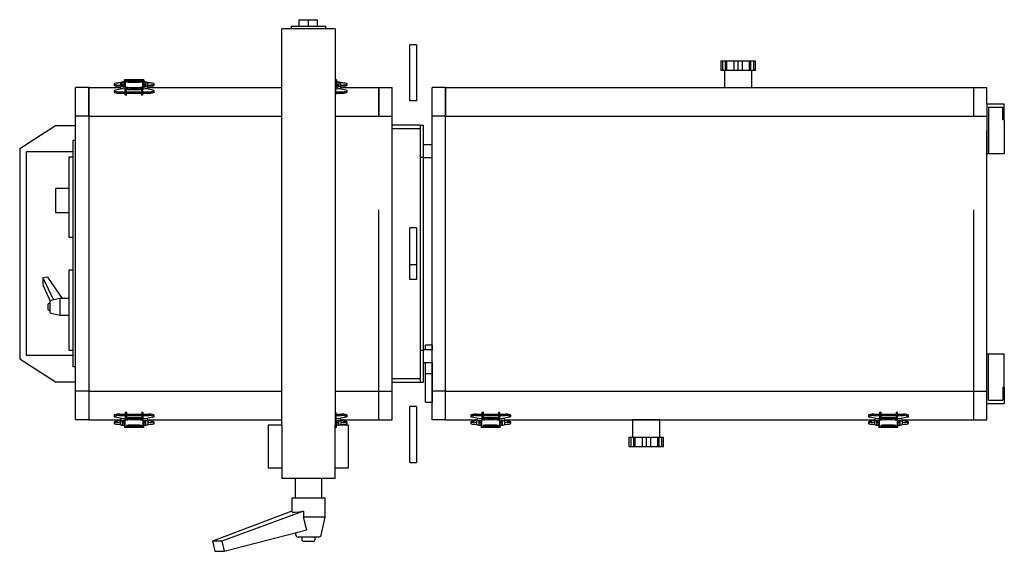
# Model space of a CAD drawing. Units: millimetres. Extents: x -5 to 2239, y -91 to 2816.
# Drawn here: x -2 to -2, y -1 to -1 of the extents above; entities that cross this region are included whole.
import ezdxf

# ---------------------------------------------------------------- set-up
doc = ezdxf.new("R2010")
doc.units = ezdxf.units.MM

# ---------------------------------------------------------------- blocks, each defined once
blk = doc.blocks.new('714-P')
for p, q in [((-6.2, 17.1), (-3.6, 17.1)), ((-6.2, 17.1), (-6.2, 16.905537)), ((-5.59282, 17.1), (-5.59282, 17.6)), ((-5.59282, 17.6), (-4.9, 17.6)), ((-4.9, 17.6), (-4.20718, 17.6)), ((-4.9, 17.100068), (-4.9, 17.6)), ((-4.20718, 17.1), (-4.20718, 17.6)), ((-3.6, 16.905537), (-3.6, 17.1)), ((-2.9, 16.9), (-6.9, 16.9)), ((-6.9, 12.9), (-6.9, 16.9)), ((-2.9, 16.9), (-2.9, 12.9)), ((2.719064, 14.3), (2.719064, 15.7)), ((3.219064, 15.7), (2.719064, 15.7)), ((3.219064, 15.7), (3.219064, 14.3)), ((2.719064, 11.5), (2.719064, 14.3)), ((3.219064, 14.3), (3.219064, 11.5)), ((26.104784, 14.5), (26.245174, 14.5)), ((26.104784, 14.5), (26.104784, 13.8)), ((26.245174, 13.8), (26.245174, 14.5)), ((26.245174, 14.5), (26.451364, 14.5)), ((26.451364, 13.8), (26.451364, 14.5)), ((26.451364, 14.5), (26.55609, 14.5)), ((26.55609, 13.8), (26.55609, 14.5)), ((26.55609, 14.5), (27.093867, 14.5)), ((27.093867, 13.8), (27.093867, 14.5)), ((27.093867, 14.5), (27.404784, 14.5)), ((27.404784, 13.8), (27.404784, 14.5)), ((27.404784, 14.5), (27.7157, 14.5)), ((27.7157, 13.8), (27.7157, 14.5)), ((27.7157, 14.5), (28.253477, 14.5)), ((28.253477, 13.8), (28.253477, 14.5)), ((28.253477, 14.5), (28.358203, 14.5)), ((28.358203, 13.8), (28.358203, 14.5)), ((28.358203, 14.5), (28.564394, 14.5)), ((28.564394, 13.8), (28.564394, 14.5)), ((28.564394, 14.5), (28.704784, 14.5)), ((28.704784, 13.8), (28.704784, 14.5)), ((26.104784, 13.8), (26.245174, 13.8)), ((26.245174, 13.8), (26.451364, 13.8)), ((26.375604, 13.8), (26.375604, 12.500448)), ((26.451364, 13.8), (26.55609, 13.8)), ((26.55609, 13.8), (27.093867, 13.8)), ((27.093867, 13.8), (27.404784, 13.8)), ((27.404784, 13.8), (27.7157, 13.8)), ((27.7157, 13.8), (28.253477, 13.8)), ((28.253477, 13.8), (28.358203, 13.8)), ((28.358203, 13.8), (28.564394, 13.8)), ((28.433963, 12.500448), (28.433963, 13.8)), ((28.564394, 13.8), (28.704784, 13.8)), ((-19.5, 12.766741), (-19.5, 12.668336)), ((-19.248513, 12.700276), (-19.033259, 12.684717)), ((-19.03331, 12.586316), (-19.248513, 12.601871)), ((-19.033259, 12.838484), (-19.096678, 12.838484)), ((-19.03307, 12.850886), (-19.03307, 12.61417)), ((-19.03307, 12.469434), (-19.03307, 12.61417)), ((-18.886168, 12.838484), (-18.886177, 12.838484)), ((-18.886177, 12.674086), (-18.71807, 12.661935)), ((-18.885988, 12.61417), (-18.885988, 12.850886)), ((-18.718024, 12.992026), (-18.718024, 13.080732)), ((-17.281976, 13.080732), (-18.718024, 13.080732)), ((-18.718024, 12.581629), (-18.718024, 12.992026)), ((-18.667215, 12.992026), (-18.718024, 12.992026)), ((-18.667311, 12.58128), (-18.701086, 12.58128)), ((-18.573493, 13.067776), (-18.667072, 13.067776)), ((-18.667072, 13.067776), (-18.667072, 12.543228)), ((-18.573493, 12.921732), (-18.573493, 13.067776)), ((-17.332928, 13.067776), (-17.426507, 13.067776)), ((-17.426507, 13.067776), (-17.426507, 12.921732)), ((-17.426507, 12.957769), (-17.426507, 13.055831)), ((-17.281976, 12.992026), (-17.33307, 12.992026)), ((-17.332928, 12.543228), (-17.332928, 13.067776)), ((-17.298914, 12.58128), (-17.332928, 12.58128)), ((-17.281976, 12.909862), (-17.282012, 12.909862)), ((-17.281993, 12.883638), (-17.281976, 12.883638)), ((-17.281976, 12.738902), (-17.281993, 12.738902)), ((-17.281976, 12.616193), (-17.281988, 12.616193)), ((-17.281976, 13.080732), (-17.281976, 12.992026)), ((-17.281976, 12.992026), (-17.281976, 12.581636)), ((-17.281976, 12.661931), (-17.114201, 12.674058)), ((-17.114012, 12.850886), (-17.114012, 12.61417)), ((-16.751487, 12.601871), (-16.96717, 12.586281)), ((-16.903322, 12.838484), (-16.967119, 12.838484)), ((-16.967119, 12.68469), (-16.751487, 12.700276)), ((-16.96693, 12.61417), (-16.96693, 12.850886)), ((-16.96693, 12.469434), (-16.96693, 12.61417)), ((-16.5, 12.668336), (-16.5, 12.766741)), ((-6.9, -12.9), (-6.9, 12.9)), ((-2.781976, 13.080732), (-2.905134, 13.080732)), ((-2.832928, 13.067776), (-2.904982, 13.067776)), ((-2.9, 12.9), (-2.9, -12.9)), ((-2.781976, 12.992026), (-2.83307, 12.992026)), ((-2.832928, 12.543228), (-2.832928, 13.067776)), ((-2.798914, 12.58128), (-2.832928, 12.58128)), ((-2.781976, 12.909862), (-2.782012, 12.909862)), ((-2.781993, 12.883638), (-2.781976, 12.883638)), ((-2.781976, 12.738902), (-2.781993, 12.738902)), ((-2.781976, 12.616193), (-2.781988, 12.616193)), ((-2.781976, 13.080732), (-2.781976, 12.992026)), ((-2.781976, 12.992026), (-2.781976, 12.581636)), ((-2.781976, 12.661931), (-2.614201, 12.674058)), ((-2.614012, 12.850886), (-2.614012, 12.61417)), ((-2.251487, 12.601871), (-2.46717, 12.586281)), ((-2.403322, 12.838484), (-2.467119, 12.838484)), ((-2.467119, 12.68469), (-2.251487, 12.700276)), ((-2.46693, 12.61417), (-2.46693, 12.850886)), ((-2.46693, 12.469434), (-2.46693, 12.61417)), ((-2, 12.668336), (-2, 12.766741)), ((3.218886, 13.2), (3.219064, 13.2)), ((-22.4, 10.333461), (-22.4, 12.5)), ((-21.4, 12.5), (-22.4, 12.5)), ((-21.4, 12.5), (-19.033418, 12.5)), ((-21.4, 12.5), (-21.4, 10.333461)), ((-21.4, 10.333461), (-21.4, 12.5)), ((-19.5, 12.248506), (-19.5, 12.150101)), ((-18.822481, 12.414305), (-19.401441, 12.295497)), ((-19.096678, 12.176763), (-18.667242, 12.176763)), ((-19.096678, 12.078358), (-18.667242, 12.078358)), ((-18.701086, 12.555117), (-18.667311, 12.555117)), ((-18.667327, 12.410381), (-18.701086, 12.410381)), ((-18.667072, 12.543228), (-18.667072, 12.444823)), ((-18.667072, 12.444823), (-18.667072, 12.434831)), ((-18.667072, 11.942805), (-18.667072, 12.434831)), ((-18.57367, 12.176763), (-17.426684, 12.176763)), ((-18.57367, 12.078358), (-17.426684, 12.078358)), ((-18.573493, 11.932422), (-18.573493, 12.424448)), ((-18.473493, 12.358457), (-18.473493, 12.4158)), ((-17.526507, 12.358457), (-17.526507, 12.415848)), ((-17.426507, 11.932422), (-17.426507, 12.424448)), ((-17.333148, 12.5), (-17.333395, 12.5)), ((-17.333038, 12.446219), (-17.333285, 12.44627)), ((-17.333097, 12.176763), (-16.903322, 12.176763)), ((-17.333097, 12.078358), (-16.903322, 12.078358)), ((-17.332928, 12.555117), (-17.298914, 12.555117)), ((-17.332928, 12.543228), (-17.332928, 12.444823)), ((-17.332928, 12.434831), (-17.332928, 12.444823)), ((-17.332928, 12.410381), (-17.332928, 12.444823)), ((-17.332928, 11.942805), (-17.332928, 12.434831)), ((-17.298914, 12.410381), (-17.332928, 12.410381)), ((-16.598559, 12.295497), (-17.1774, 12.414281)), ((-16.967279, 12.5), (-6.905254, 12.5)), ((-16.5, 12.150101), (-16.5, 12.248506)), ((-2.833566, 12.5), (-2.833319, 12.5)), ((-2.833148, 12.5), (-2.833395, 12.5)), ((-2.833038, 12.446219), (-2.833285, 12.44627)), ((-2.833097, 12.176763), (-2.403322, 12.176763)), ((-2.833097, 12.078358), (-2.403322, 12.078358)), ((-2.832928, 12.555117), (-2.798914, 12.555117)), ((-2.832928, 12.543228), (-2.832928, 12.444823)), ((-2.832928, 12.434831), (-2.832928, 12.444823)), ((-2.832928, 12.410381), (-2.832928, 12.444823)), ((-2.832928, 11.942805), (-2.832928, 12.434831)), ((-2.798914, 12.410381), (-2.832928, 12.410381)), ((-2.098559, 12.295497), (-2.6774, 12.414281)), ((-2.467279, 12.5), (0.4, 12.5)), ((-2, 12.150101), (-2, 12.248506)), ((0.4, 12.5), (0.4, 10.333461)), ((0.4, 12.5), (1.4, 12.5)), ((0.4, 10.333461), (0.4, 12.5)), ((1.4, 10.333461), (1.4, 12.5)), ((4.4, 10.333461), (4.4, 12.5)), ((5.4, 12.5), (4.4, 12.5)), ((5.4, 12.5), (5.4, 10.333461)), ((5.4, 12.5), (39.07979, 12.5)), ((5.4, 10.333461), (5.4, 12.5)), ((39.07979, 12.5), (45.07979, 12.5)), ((45.07979, 12.5), (45.07979, 10.333461)), ((45.07979, 12.5), (46.07979, 12.5)), ((46.07979, 11.258205), (46.07979, 12.5)), ((3.219064, 11.5), (2.719064, 11.5)), ((46.07979, 11.257792), (47.4, 11.257792)), ((46.07979, 11.257792), (46.07979, 7.5372)), ((47.4, 10.057601), (47.4, 11.257792)), ((46.199809, 11.017754), (47.279981, 11.017754)), ((46.199809, 11.017754), (46.199809, 7.5372)), ((47.279981, 10.057601), (47.279981, 11.017754)), ((-26.6, 7.9), (-23.9, 9.65)), ((-23.9, 9.65), (-22.4, 9.65)), ((-22.4, 3.3), (-22.4, 10.333461)), ((-21.4, 10.333461), (-22.4, 10.333461)), ((-21.4, 10.333461), (-6.904363, 10.333461)), ((-21.4, 10.333461), (-21.4, 3.3)), ((-2.904363, 10.333461), (0.4, 10.333461)), ((0.4, 10.333461), (1.4, 10.333461)), ((1.4, 3.3), (1.4, 10.333461)), ((3.519541, 9.661538), (1.4, 9.661538)), ((3.519541, 9.661538), (3.75958, 9.661538)), ((3.519541, 7.261156), (3.519541, 9.661538)), ((3.75958, 7.261156), (3.75958, 9.661538)), ((4.4, 3.3), (4.4, 10.333461)), ((5.4, 10.333461), (4.4, 10.333461)), ((5.4, 10.333461), (45.07979, 10.333461)), ((5.4, 3.3), (5.4, 10.333461)), ((45.07979, 10.333461), (46.0797, 10.333461)), ((47.4, 10.057601), (47.279981, 10.057601)), ((47.4, 10.057601), (47.4, 7.5372)), ((1.4, 9.4215), (3.519511, 9.4215)), ((46.07979, 3.3), (46.07979, 9.21066)), ((46.198866, 9.36149), (46.199809, 9.36149)), ((-22.4, 8.5), (-22.6, 8.5)), ((-22.6, 8.5), (-22.6, -8.5)), ((4.4, 8.185045), (3.75958, 8.185045)), ((46.199809, 8.41721), (46.199442, 8.41721)), ((-26.6, 7.9), (-26.6, -7.9)), ((-22.602206, 7.65), (-26.1, 7.65)), ((-26.1, -7.65), (-26.1, 7.65)), ((46.07979, 7.5372), (46.199809, 7.5372)), ((46.199442, 7.877124), (46.199809, 7.877124)), ((46.199809, 7.5372), (47.4, 7.5372)), ((-22.898199, 7.25), (-22.898199, 1.25)), ((-22.600444, 7.25), (-22.898199, 7.25)), ((3.519541, 7.261156), (3.75958, 7.261156)), ((3.519541, -7.261156), (3.519541, 7.261156)), ((3.75958, -7.261156), (3.75958, 7.261156)), ((3.75958, 7.224893), (4.4, 7.224893)), ((-23.9, 4.9), (-23.9, 3.1)), ((-22.900333, 4.9), (-23.9, 4.9)), ((-23.9, 3.1), (-22.900333, 3.1)), ((-22.4, -3.3), (-22.4, 3.3)), ((-21.4, 3.3), (-21.4, -3.3)), ((0.4, -3.3), (0.4, 3.3)), ((1.4, -3.3), (1.4, 3.3)), ((4.4, -3.3), (4.4, 3.3)), ((5.4, -3.3), (5.4, 3.3)), ((45.07979, 3.3), (45.07979, -3.3)), ((46.07979, -3.3), (46.07979, 3.3)), ((3.219064, 1.949273), (2.719064, 1.949273)), ((2.719064, -0.850727), (2.719064, 1.949273)), ((3.219064, 1.949273), (3.219064, -0.850727)), ((-22.898199, 1.25), (-22.600444, 1.25)), ((3.219064, 0.850727), (3.215927, 0.850727)), ((3.219064, 0.550727), (3.218709, 0.550727)), ((-22.898199, -1.25), (-22.898199, -7.25)), ((-22.600444, -1.25), (-22.898199, -1.25)), ((3.219064, -0.850727), (2.719064, -0.850727)), ((2.719064, -1.949273), (2.719064, -0.850727)), ((3.219064, -0.850727), (3.219064, -1.949273)), ((-24.476043, -1.760728), (-24.863654, -1.80873)), ((-24.863654, -1.80873), (-24.057612, -3.4818)), ((-24.863654, -1.80873), (-24.863654, -2.35504)), ((-23.387092, -3.375258), (-24.476043, -1.760728)), ((3.219064, -1.949273), (2.719064, -1.949273)), ((3.218709, -1.649273), (3.219064, -1.649273)), ((-24.863654, -2.35504), (-24.321131, -3.575116)), ((-24.327913, -3.608705), (-24.327913, -4.185056)), ((-23.578278, -3.375304), (-24.262689, -3.527396)), ((-23.578278, -3.375304), (-23.578278, -4.624696)), ((-22.900333, -3.375304), (-23.578278, -3.375304)), ((-22.4, -10.333461), (-22.4, -3.3)), ((-21.4, -3.3), (-21.4, -10.333461)), ((0.4, -10.333461), (0.4, -3.3)), ((1.4, -10.333461), (1.4, -3.3)), ((4.4, -10.333461), (4.4, -3.3)), ((5.4, -10.333461), (5.4, -3.3)), ((45.07979, -3.3), (45.07979, -10.333461)), ((46.07979, -9.210626), (46.07979, -3.3)), ((-24.494499, -3.833414), (-24.494499, -4.078784)), ((-24.494499, -4.078784), (-24.494499, -4.166586)), ((-24.327913, -3.750122), (-24.411206, -3.750122)), ((-24.411206, -4.249878), (-24.327913, -4.249878)), ((-24.327913, -4.185056), (-24.327913, -4.391295)), ((-24.262689, -4.472604), (-23.578278, -4.624696)), ((-23.578278, -4.624696), (-22.900333, -4.624696)), ((-22.898199, -7.25), (-22.600444, -7.25)), ((3.519541, -7.261156), (3.75958, -7.261156)), ((3.519541, -9.661538), (3.519541, -7.261156)), ((4.4, -7.224893), (3.75958, -7.224893)), ((3.75958, -9.661538), (3.75958, -7.261156)), ((3.893288, -7.222631), (3.893288, -6.891607)), ((4.393288, -6.891607), (3.893288, -6.891607)), ((4.393288, -6.891607), (4.393288, -7.222631)), ((-26.6, -7.9), (-26.599983, -7.9)), ((-26.6, -7.9), (-23.9, -9.65)), ((-22.602206, -7.65), (-26.1, -7.65)), ((46.07979, -7.5372), (46.199809, -7.5372)), ((46.07979, -11.257792), (46.07979, -7.5372)), ((46.199809, -7.877124), (46.199442, -7.877124)), ((46.199809, -11.017754), (46.199809, -7.5372)), ((46.199809, -7.5372), (47.4, -7.5372)), ((47.4, -10.057601), (47.4, -7.5372)), ((-22.4, -8.5), (-22.6, -8.5)), ((3.75958, -8.185045), (4.4, -8.185045)), ((3.893288, -9.033959), (3.893288, -8.184988)), ((4.393288, -8.665649), (4.392942, -8.665649)), ((4.393288, -8.184988), (4.393288, -9.033959)), ((46.199442, -8.41721), (46.199809, -8.41721)), ((3.519511, -9.4215), (1.4, -9.4215)), ((3.893288, -10.836825), (3.893288, -9.033959)), ((4.393288, -9.033959), (3.893288, -9.033959)), ((4.393288, -9.033959), (4.393288, -10.836825)), ((46.198866, -9.36149), (46.199809, -9.36149)), ((-23.9, -9.649973), (-23.9, -9.65)), ((-23.9, -9.65), (-22.4, -9.65)), ((-22.4, -12.5), (-22.4, -10.333461)), ((-21.4, -10.333461), (-22.4, -10.333461)), ((-21.4, -10.333461), (-21.4, -12.5)), ((-21.4, -10.333461), (-6.904363, -10.333461)), ((-2.904363, -10.333461), (0.4, -10.333461)), ((0.4, -10.333461), (1.4, -10.333461)), ((0.4, -12.5), (0.4, -10.333461)), ((1.4, -9.661538), (3.519541, -9.661538)), ((1.4, -12.5), (1.4, -10.333461)), ((3.519541, -9.661538), (3.75958, -9.661538)), ((4.4, -12.5), (4.4, -10.333461)), ((5.4, -10.333461), (4.4, -10.333461)), ((5.4, -10.333461), (45.07979, -10.333461)), ((5.4, -12.5), (5.4, -10.333461)), ((45.07979, -10.333461), (45.07979, -12.5)), ((45.07979, -10.333461), (46.0797, -10.333461)), ((47.279981, -10.057601), (47.279981, -11.017754)), ((47.4, -10.057601), (47.279981, -10.057601)), ((47.4, -10.057601), (47.4, -11.257792)), ((3.893288, -11.165649), (3.893288, -10.836825)), ((4.393288, -10.836825), (4.393288, -11.165649)), ((46.199809, -11.017754), (47.279981, -11.017754)), ((2.719064, -14.3), (2.719064, -11.5)), ((3.219064, -11.5), (2.719064, -11.5)), ((3.219064, -11.5), (3.219064, -14.3)), ((3.893288, -11.165649), (4.393288, -11.165649)), ((46.07979, -11.257792), (47.4, -11.257792)), ((46.07979, -12.5), (46.07979, -11.257792)), ((-21.4, -12.5), (-22.4, -12.5)), ((-21.4, -12.5), (-19.033418, -12.5)), ((-19.5, -12.150101), (-19.5, -12.248506)), ((-18.823105, -12.414177), (-19.401441, -12.295497)), ((-19.096678, -12.078358), (-18.667242, -12.078358)), ((-19.096678, -12.176763), (-18.667242, -12.176763)), ((-19.03307, -12.469434), (-19.03307, -12.61417)), ((-18.667327, -12.410381), (-18.701086, -12.410381)), ((-18.701086, -12.555117), (-18.667311, -12.555117)), ((-18.667072, -11.942805), (-18.667072, -12.434831)), ((-18.667072, -12.444823), (-18.667072, -12.434831)), ((-18.667072, -12.543228), (-18.667072, -12.444823)), ((-18.667072, -13.067776), (-18.667072, -12.543228)), ((-18.57367, -12.078358), (-17.426684, -12.078358)), ((-18.57367, -12.176763), (-17.426684, -12.176763)), ((-18.573493, -11.932422), (-18.573493, -12.424448)), ((-18.473493, -12.358457), (-18.473493, -12.4158)), ((-17.526507, -12.358457), (-17.526507, -12.415848)), ((-17.426507, -11.932422), (-17.426507, -12.424448)), ((-17.333148, -12.5), (-17.333395, -12.5)), ((-17.333038, -12.446219), (-17.333285, -12.44627)), ((-17.333097, -12.078358), (-16.903322, -12.078358)), ((-17.333097, -12.176763), (-16.903322, -12.176763)), ((-17.332928, -11.942805), (-17.332928, -12.434831)), ((-17.332928, -12.410381), (-17.332928, -12.444823)), ((-17.298914, -12.410381), (-17.332928, -12.410381)), ((-17.332928, -12.434831), (-17.332928, -12.444823)), ((-17.332928, -12.543228), (-17.332928, -12.444823)), ((-17.332928, -12.543228), (-17.332928, -13.067776)), ((-17.332928, -12.555117), (-17.298914, -12.555117)), ((-16.598559, -12.295497), (-17.176776, -12.414153)), ((-16.967279, -12.5), (-6.905254, -12.5)), ((-16.96693, -12.469434), (-16.96693, -12.61417)), ((-16.5, -12.248506), (-16.5, -12.150101)), ((-2.833148, -12.5), (-2.833395, -12.5)), ((-2.833038, -12.446219), (-2.833285, -12.44627)), ((-2.833097, -12.078358), (-2.403322, -12.078358)), ((-2.833097, -12.176763), (-2.403322, -12.176763)), ((-2.832928, -11.942805), (-2.832928, -12.434831)), ((-2.832928, -12.410381), (-2.832928, -12.444823)), ((-2.798914, -12.410381), (-2.832928, -12.410381)), ((-2.832928, -12.434831), (-2.832928, -12.444823)), ((-2.832928, -12.543228), (-2.832928, -12.444823)), ((-2.832928, -12.543228), (-2.832928, -13.067776)), ((-2.832928, -12.555117), (-2.798914, -12.555117)), ((-2.098559, -12.295497), (-2.676776, -12.414153)), ((-2.467279, -12.5), (0.4, -12.5)), ((-2.46693, -12.469434), (-2.46693, -12.61417)), ((-2, -12.248506), (-2, -12.150101)), ((0.4, -12.5), (1.4, -12.5)), ((5.4, -12.5), (4.4, -12.5)), ((5.4, -12.5), (7.766582, -12.5)), ((7.3, -12.150101), (7.3, -12.248506)), ((7.976895, -12.414177), (7.398559, -12.295497)), ((7.703322, -12.078358), (8.132758, -12.078358)), ((7.703322, -12.176763), (8.132758, -12.176763)), ((7.76693, -12.469434), (7.76693, -12.61417)), ((8.132673, -12.410381), (8.098914, -12.410381)), ((8.098914, -12.555117), (8.132689, -12.555117)), ((8.132928, -11.942805), (8.132928, -12.434831)), ((8.132928, -12.444823), (8.132928, -12.434831)), ((8.132928, -12.543228), (8.132928, -12.444823)), ((8.132928, -13.067776), (8.132928, -12.543228)), ((8.22633, -12.078358), (9.373316, -12.078358)), ((8.22633, -12.176763), (9.373316, -12.176763)), ((8.226507, -11.932422), (8.226507, -12.424448)), ((8.326507, -12.358457), (8.326507, -12.4158)), ((9.273493, -12.358457), (9.273493, -12.415848)), ((9.373493, -11.932422), (9.373493, -12.424448)), ((9.466852, -12.5), (9.466605, -12.5)), ((9.466962, -12.446219), (9.466715, -12.44627)), ((9.466903, -12.078358), (9.896678, -12.078358)), ((9.466903, -12.176763), (9.896678, -12.176763)), ((9.467072, -11.942805), (9.467072, -12.434831)), ((9.467072, -12.410381), (9.467072, -12.444823)), ((9.501086, -12.410381), (9.467072, -12.410381)), ((9.467072, -12.434831), (9.467072, -12.444823)), ((9.467072, -12.543228), (9.467072, -12.444823)), ((9.467072, -12.543228), (9.467072, -13.067776)), ((9.467072, -12.555117), (9.501086, -12.555117)), ((10.201441, -12.295497), (9.623224, -12.414153)), ((9.832721, -12.5), (37.658914, -12.5)), ((9.83307, -12.469434), (9.83307, -12.61417)), ((10.3, -12.248506), (10.3, -12.150101)), ((16.9, -12.5), (16.9, -12.499626)), ((21.51649, -12.5), (19.458131, -12.5)), ((19.458131, -12.5), (19.458131, -13.8)), ((21.51649, -13.8), (21.51649, -12.5)), ((25.9, -12.5), (25.9, -12.499626)), ((37.192333, -12.150101), (37.192333, -12.248506)), ((37.869227, -12.414177), (37.290892, -12.295497)), ((37.595655, -12.078358), (38.025091, -12.078358)), ((37.595655, -12.176763), (38.025091, -12.176763)), ((37.659263, -12.469434), (37.659263, -12.61417)), ((38.025006, -12.410381), (37.991247, -12.410381)), ((37.991247, -12.555117), (38.025022, -12.555117)), ((38.02526, -11.942805), (38.02526, -12.434831)), ((38.02526, -12.444823), (38.02526, -12.434831)), ((38.02526, -12.543228), (38.02526, -12.444823)), ((38.02526, -13.067776), (38.02526, -12.543228)), ((38.118663, -12.078358), (39.265649, -12.078358)), ((38.118663, -12.176763), (39.265649, -12.176763)), ((38.11884, -11.932422), (38.11884, -12.424448)), ((38.21884, -12.358457), (38.21884, -12.4158)), ((39.165826, -12.358457), (39.165826, -12.415848)), ((39.265826, -11.932422), (39.265826, -12.424448)), ((39.359185, -12.5), (39.358937, -12.5)), ((39.359295, -12.446219), (39.359048, -12.44627)), ((39.359236, -12.078358), (39.78901, -12.078358)), ((39.359236, -12.176763), (39.78901, -12.176763)), ((39.359405, -11.942805), (39.359405, -12.434831)), ((39.359405, -12.410381), (39.359405, -12.444823)), ((39.393418, -12.410381), (39.359405, -12.410381)), ((39.359405, -12.434831), (39.359405, -12.444823)), ((39.359405, -12.543228), (39.359405, -12.444823)), ((39.359405, -12.543228), (39.359405, -13.067776)), ((39.359405, -12.555117), (39.393418, -12.555117)), ((40.093773, -12.295497), (39.515557, -12.414153)), ((39.725054, -12.5), (45.07979, -12.5)), ((39.725402, -12.469434), (39.725402, -12.61417)), ((40.192333, -12.248506), (40.192333, -12.150101)), ((45.07979, -12.5), (46.07979, -12.5)), ((-19.5, -12.668336), (-19.5, -12.766741)), ((-19.03331, -12.586316), (-19.248513, -12.601871)), ((-19.248513, -12.700276), (-19.033259, -12.684717)), ((-19.033259, -12.838484), (-19.096678, -12.838484)), ((-19.03307, -12.850886), (-19.03307, -12.61417)), ((-18.886177, -12.674086), (-18.71807, -12.661935)), ((-18.886168, -12.838484), (-18.886177, -12.838484)), ((-18.885988, -12.61417), (-18.885988, -12.850886)), ((-18.718024, -12.581198), (-18.718024, -12.992026)), ((-18.667215, -12.992026), (-18.718024, -12.992026)), ((-18.718024, -12.992026), (-18.718024, -13.080732)), ((-17.281976, -13.080732), (-18.718024, -13.080732)), ((-18.667311, -12.58128), (-18.701086, -12.58128)), ((-18.573493, -13.067776), (-18.667072, -13.067776)), ((-18.573493, -12.921732), (-18.573493, -13.067776)), ((-17.426507, -13.067776), (-17.426507, -12.921732)), ((-17.426507, -12.957769), (-17.426507, -13.055831)), ((-17.332928, -13.067776), (-17.426507, -13.067776)), ((-17.281976, -12.992026), (-17.33307, -12.992026)), ((-17.298914, -12.58128), (-17.332928, -12.58128)), ((-17.281976, -12.909862), (-17.282012, -12.909862)), ((-17.281976, -12.738902), (-17.281993, -12.738902)), ((-17.281993, -12.883638), (-17.281976, -12.883638)), ((-17.281976, -12.616193), (-17.281988, -12.616193)), ((-17.281976, -12.992026), (-17.281976, -12.581205)), ((-17.281976, -12.661931), (-17.114201, -12.674058)), ((-17.281976, -13.080732), (-17.281976, -12.992026)), ((-17.114012, -12.850886), (-17.114012, -12.61417)), ((-16.751487, -12.601871), (-16.96717, -12.586281)), ((-16.967119, -12.68469), (-16.751487, -12.700276)), ((-16.903322, -12.838484), (-16.967119, -12.838484)), ((-16.96693, -12.61417), (-16.96693, -12.850886)), ((-16.5, -12.766741), (-16.5, -12.668336)), ((-6.915857, -12.9), (-7.914548, -12.9)), ((-7.914548, -12.9), (-7.914548, -16.1)), ((-6.9, -12.9), (-6.9, -16.9)), ((-2.781976, -13.080732), (-2.905134, -13.080732)), ((-2.832928, -13.067776), (-2.904982, -13.067776)), ((-2.9, -16.9), (-2.9, -12.9)), ((-2.781976, -12.992026), (-2.83307, -12.992026)), ((-2.798914, -12.58128), (-2.832928, -12.58128)), ((-2.781976, -12.909862), (-2.782012, -12.909862)), ((-2.781976, -12.738902), (-2.781993, -12.738902)), ((-2.781993, -12.883638), (-2.781976, -12.883638)), ((-2.781976, -12.616193), (-2.781988, -12.616193)), ((-2.781976, -12.992026), (-2.781976, -12.581205)), ((-2.781976, -12.661931), (-2.614201, -12.674058)), ((-2.781976, -13.080732), (-2.781976, -12.992026)), ((-1.885452, -12.9), (-2.616947, -12.9)), ((-2.614012, -12.850886), (-2.614012, -12.61417)), ((-2.251487, -12.601871), (-2.46717, -12.586281)), ((-2.467119, -12.68469), (-2.251487, -12.700276)), ((-2.403322, -12.838484), (-2.467119, -12.838484)), ((-2.46693, -12.61417), (-2.46693, -12.850886)), ((-2, -12.766741), (-2, -12.668336)), ((-1.885452, -16.1), (-1.885452, -12.9)), ((3.219064, -13.2), (3.218886, -13.2)), ((7.3, -12.668336), (7.3, -12.766741)), ((7.76669, -12.586316), (7.551487, -12.601871)), ((7.551487, -12.700276), (7.766741, -12.684717)), ((7.766741, -12.838484), (7.703322, -12.838484)), ((7.76693, -12.850886), (7.76693, -12.61417)), ((7.913823, -12.674086), (8.08193, -12.661935)), ((7.913832, -12.838484), (7.913823, -12.838484)), ((7.914012, -12.61417), (7.914012, -12.850886)), ((8.081976, -12.581198), (8.081976, -12.992026)), ((8.132785, -12.992026), (8.081976, -12.992026)), ((8.081976, -12.992026), (8.081976, -13.080732)), ((9.518024, -13.080732), (8.081976, -13.080732)), ((8.132689, -12.58128), (8.098914, -12.58128)), ((8.226507, -13.067776), (8.132928, -13.067776)), ((8.226507, -12.921732), (8.226507, -13.067776)), ((9.373493, -13.067776), (9.373493, -12.921732)), ((9.373493, -12.957769), (9.373493, -13.055831)), ((9.467072, -13.067776), (9.373493, -13.067776)), ((9.518024, -12.992026), (9.46693, -12.992026)), ((9.501086, -12.58128), (9.467072, -12.58128)), ((9.518024, -12.909862), (9.517988, -12.909862)), ((9.518024, -12.738902), (9.518007, -12.738902)), ((9.518007, -12.883638), (9.518024, -12.883638)), ((9.518024, -12.616193), (9.518012, -12.616193)), ((9.518024, -12.992026), (9.518024, -12.581205)), ((9.518024, -12.661931), (9.685799, -12.674058)), ((9.518024, -13.080732), (9.518024, -12.992026)), ((9.685988, -12.850886), (9.685988, -12.61417)), ((10.048513, -12.601871), (9.83283, -12.586281)), ((9.832881, -12.68469), (10.048513, -12.700276)), ((9.896678, -12.838484), (9.832881, -12.838484)), ((9.83307, -12.61417), (9.83307, -12.850886)), ((10.3, -12.766741), (10.3, -12.668336)), ((37.192333, -12.668336), (37.192333, -12.766741)), ((37.659023, -12.586316), (37.44382, -12.601871)), ((37.44382, -12.700276), (37.659074, -12.684717)), ((37.659074, -12.838484), (37.595655, -12.838484)), ((37.659263, -12.850886), (37.659263, -12.61417)), ((37.806156, -12.674086), (37.974262, -12.661935)), ((37.806165, -12.838484), (37.806156, -12.838484)), ((37.806345, -12.61417), (37.806345, -12.850886)), ((37.974308, -12.581198), (37.974308, -12.992026)), ((38.025118, -12.992026), (37.974308, -12.992026)), ((37.974308, -12.992026), (37.974308, -13.080732)), ((39.410357, -13.080732), (37.974308, -13.080732)), ((38.025022, -12.58128), (37.991247, -12.58128)), ((38.11884, -13.067776), (38.02526, -13.067776)), ((38.11884, -12.921732), (38.11884, -13.067776)), ((39.265826, -13.067776), (39.265826, -12.921732)), ((39.265826, -12.957769), (39.265826, -13.055831)), ((39.359405, -13.067776), (39.265826, -13.067776)), ((39.410357, -12.992026), (39.359263, -12.992026)), ((39.393418, -12.58128), (39.359405, -12.58128)), ((39.410357, -12.909862), (39.41032, -12.909862)), ((39.410357, -12.738902), (39.410339, -12.738902)), ((39.410339, -12.883638), (39.410357, -12.883638)), ((39.410357, -12.616193), (39.410344, -12.616193)), ((39.410357, -12.992026), (39.410357, -12.581205)), ((39.410357, -12.661931), (39.578132, -12.674058)), ((39.410357, -13.080732), (39.410357, -12.992026)), ((39.578321, -12.850886), (39.578321, -12.61417)), ((39.940845, -12.601871), (39.725163, -12.586281)), ((39.725214, -12.68469), (39.940845, -12.700276)), ((39.78901, -12.838484), (39.725214, -12.838484)), ((39.725402, -12.61417), (39.725402, -12.850886)), ((40.192333, -12.766741), (40.192333, -12.668336)), ((19.187311, -13.8), (19.327701, -13.8)), ((19.187311, -13.8), (19.187311, -14.5)), ((19.327701, -13.8), (19.327701, -14.5)), ((19.327701, -13.8), (19.533891, -13.8)), ((19.533891, -13.8), (19.533891, -14.5)), ((19.533891, -13.8), (19.638617, -13.8)), ((19.638617, -13.8), (19.638617, -14.5)), ((19.638617, -13.8), (20.176394, -13.8)), ((20.176394, -13.8), (20.176394, -14.5)), ((20.176394, -13.8), (20.487311, -13.8)), ((20.487311, -13.8), (20.487311, -14.5)), ((20.487311, -13.8), (20.798227, -13.8)), ((20.798227, -13.8), (20.798227, -14.5)), ((20.798227, -13.8), (21.336004, -13.8)), ((21.336004, -13.8), (21.336004, -14.5)), ((21.336004, -13.8), (21.44073, -13.8)), ((21.44073, -13.8), (21.44073, -14.5)), ((21.44073, -13.8), (21.64692, -13.8)), ((21.64692, -13.8), (21.64692, -14.5)), ((21.64692, -13.8), (21.787311, -13.8)), ((21.787311, -14.5), (21.787311, -13.8)), ((2.719064, -15.7), (2.719064, -14.3)), ((3.219064, -14.3), (3.219064, -15.7)), ((19.187311, -14.5), (19.327701, -14.5)), ((19.327701, -14.5), (19.533891, -14.5)), ((19.533891, -14.5), (19.638617, -14.5)), ((19.638617, -14.5), (20.176394, -14.5)), ((20.176394, -14.5), (20.487311, -14.5)), ((20.487311, -14.5), (20.798227, -14.5)), ((20.798227, -14.5), (21.336004, -14.5)), ((21.336004, -14.5), (21.44073, -14.5)), ((21.44073, -14.5), (21.64692, -14.5)), ((21.64692, -14.5), (21.787311, -14.5)), ((-7.914548, -16.1), (-6.906001, -16.1)), ((-2.9, -16.1), (-1.885452, -16.1)), ((2.719064, -15.7), (3.219064, -15.7)), ((-2.9, -16.9), (-6.9, -16.9)), ((-5.9, -16.894463), (-5.9, -18.4)), ((-5.3, -16.895127), (-5.3, -16.9)), ((-4.5, -16.895127), (-4.5, -16.9)), ((-3.9, -18.4), (-3.9, -16.894463)), ((-3.65, -18.4), (-6.15, -18.4)), ((-6.15, -18.4), (-6.15, -19.383661)), ((-3.65, -19.816667), (-3.65, -18.4)), ((-6.150012, -19.367939), (-12.113088, -21.613072)), ((-5.262944, -19.366617), (-11.411859, -21.613072)), ((-3.65, -19.816667), (-5.265927, -19.816667)), ((-3.954331, -21.186155), (-3.65, -19.816667)), ((-11.244315, -22.388671), (-5.025918, -20.763922)), ((-5.889422, -20.989269), (-5.845669, -21.186155)), ((-4.117029, -21.316667), (-5.682971, -21.316667)), ((-5.4, -21.316667), (-5.4, -21.483333)), ((-4.4, -21.483333), (-4.4, -21.316667)), ((-12.113088, -21.613072), (-11.945543, -22.388671)), ((-11.411859, -21.613072), (-12.113088, -21.613072)), ((-11.411859, -21.613072), (-11.244315, -22.388671)), ((-4.566667, -21.65), (-5.233333, -21.65)), ((-11.945543, -22.388671), (-11.244315, -22.388671))]:
    blk.add_line(p, q)
for centre, radius, start, end in [((-24.24462, -3.608705), 0.083293, 102.528808, 180), ((-24.411206, -3.833414), 0.083293, 90, 180), ((-24.411206, -4.166586), 0.083293, 180, 270), ((-24.24462, -4.391295), 0.083293, 180, 257.471192), ((-5.682971, -21.15), 0.166667, 192.528808, 270), ((-4.117029, -21.15), 0.166667, 270, 347.471192), ((-5.233333, -21.483333), 0.166667, 180, 270), ((-4.566667, -21.483333), 0.166667, 270, 0)]:
    blk.add_arc(centre, radius, start, end)
for centre, major_axis, ratio, start_param, end_param in [((-19.096678, 12.766741), (-0.403322, 0), 0.17788, -1.570796327, 0.000237945), ((-19.096678, 12.766741), (-0.403322, 0), 0.17788, 0.000237945, 1.184823541), ((-19.096678, 12.668336), (-0.403322, 0), 0.17788, 0.000237945, 1.184823541), ((-18.701086, 12.850886), (-0.331984, 0), 0.17788, -1.519638466, 0), ((-18.701086, 12.61417), (0.331984, 0), 0.17788, 3.141592654, 4.71238898), ((-18.701086, 12.850886), (-0.184903, 0), 0.17788, -1.47895975, 0), ((-18.701086, 12.70615), (-0.184903, 0), 0.17788, -1.47895975, 0), ((-18.701086, 12.61417), (-0.184903, 0), 0.17788, 0, 1.570796327), ((-18, 13.237912), (-1.173323, 0), 0.17788, 1.060109253, 2.081483401), ((-18, 13.13985), (1.173323, 0), 0.17788, -2.081483401, -1.060109253), ((-18, 13.103813), (-1.173323, 0), 0.17788, 1.060109253, 2.081483401), ((-17.298914, 12.61417), (-0.184903, 0), 0.17788, 1.570796327, 3.141592654), ((-17.298914, 12.61417), (0.331984, 0), 0.17788, -1.570796327, 0), ((-17.298914, 12.850886), (0.331984, 0), 0.17788, 0, 1.519751144), ((-17.298914, 12.850886), (0.184903, 0), 0.17788, 0, 1.479058176), ((-17.298914, 12.70615), (0.184903, 0), 0.17788, 0.015752919, 1.479058176), ((-16.903322, 12.766741), (0.403322, 0), 0.17788, -0.000237945, 1.570796327), ((-16.903322, 12.766741), (0.403322, 0), 0.17788, -1.184823541, -0.000237945), ((-16.903322, 12.668336), (0.403322, 0), 0.17788, -1.184823541, -0.000237945), ((-2.798914, 12.61417), (-0.184903, 0), 0.17788, 1.570796327, 3.141592654), ((-2.798914, 12.61417), (0.331984, 0), 0.17788, -1.570796327, 0), ((-2.798914, 12.850886), (0.331984, 0), 0.17788, 0, 1.519751144), ((-2.798914, 12.850886), (0.184903, 0), 0.17788, 0, 1.479058176), ((-2.798914, 12.70615), (0.184903, 0), 0.17788, 0.01575292, 1.479058176), ((-2.403322, 12.766741), (0.403322, 0), 0.17788, -0.000237945, 1.570796327), ((-2.403322, 12.766741), (0.403322, 0), 0.17788, -1.184823541, -0.000237945), ((-2.403322, 12.668336), (0.403322, 0), 0.17788, -1.184823541, -0.000237945), ((-19.096678, 12.248506), (-0.403322, 0), 0.17788, -0.000260521, 1.570796327), ((-19.096678, 12.150101), (-0.403322, 0), 0.17788, -0.000260521, 1.570796327), ((-19.096678, 12.248506), (-0.403322, 0), 0.17788, -0.714179225, -0.000260521), ((-18.701086, 12.469434), (-0.331984, 0), 0.17788, 0, 1.570796327), ((-18.563086, 12.543228), (-0.103986, 0), 0.17788, 0, 1.016229288), ((-18.563086, 12.444823), (-0.103986, 0), 0.17788, 0, 1.016229288), ((-18, 12.606529), (1.173323, 0), 0.17788, -2.17551755, -2.125363366), ((-18, 12.114503), (-1.173323, 0), 0.17788, 0.966075104, 1.060109253), ((-18, 12.704934), (1.173323, 0), 0.17788, -2.125363366, -1.016229288), ((-18, 12.606529), (-1.173323, 0), 0.17788, 1.060109253, 2.081483401), ((-18, 12.549418), (-1.173323, 0), 0.17788, 1.060109253, 1.155404218), ((-18, 12.549418), (-1.173323, 0), 0.17788, 1.155404218, 1.986188436), ((-18, 12.549418), (-1.173323, 0), 0.17788, 1.986188436, 2.081182959), ((-18, 12.114503), (-1.173323, 0), 0.17788, 2.081483401, 2.17551755), ((-17.436914, 12.543228), (0.103986, 0), 0.17788, -1.016229288, 0), ((-17.436914, 12.444823), (0.103986, 0), 0.17788, -1.016229288, 0), ((-18, 12.606529), (1.173323, 0), 0.17788, -1.016229288, -0.966075104), ((-17.298914, 12.469434), (-0.331984, 0), 0.17788, 1.570796327, 3.141592654), ((-16.903322, 12.248506), (0.403322, 0), 0.17788, -1.570796327, 0.000260521), ((-16.903322, 12.150101), (0.403322, 0), 0.17788, -1.570796327, 0.000260521), ((-16.903322, 12.248506), (0.403322, 0), 0.17788, 0.000260521, 0.714179225), ((-3.5, 12.114503), (-1.173323, 0), 0.17788, 2.10346032, 2.17551755), ((-3.5, 12.704934), (1.173323, 0), 0.17788, -1.037258334, -1.016229288), ((-2.936914, 12.543228), (0.103986, 0), 0.17788, -1.016229288, 0), ((-2.936914, 12.444823), (0.103986, 0), 0.17788, -1.016229288, 0), ((-3.5, 12.606529), (1.173323, 0), 0.17788, -1.016229288, -0.966075104), ((-2.798914, 12.469434), (-0.331984, 0), 0.17788, 1.570796327, 3.141592654), ((-2.403322, 12.248506), (0.403322, 0), 0.17788, -1.570796327, 0.000260521), ((-2.403322, 12.150101), (0.403322, 0), 0.17788, -1.570796327, 0.000260521), ((-2.403322, 12.248506), (0.403322, 0), 0.17788, 0.000260521, 0.714179225), ((-19.096678, -12.150101), (-0.403322, 0), 0.17788, -1.570796327, 0.000260521), ((-19.096678, -12.248506), (-0.403322, 0), 0.17788, -1.570796327, 0.000260521), ((-19.096678, -12.248506), (-0.403322, 0), 0.17788, 0.000260521, 0.714179225), ((-18.701086, -12.469434), (-0.331984, 0), 0.17788, -1.570796327, 0), ((-18.701086, -12.61417), (0.331984, 0), 0.17788, 1.570796327, 3.141592654), ((-18, -12.114503), (-1.173323, 0), 0.17788, -1.060109253, -0.966075104), ((-18.563086, -12.444823), (-0.103986, 0), 0.17788, -1.016229288, 0), ((-18, -12.606529), (1.173323, 0), 0.17788, 2.125363366, 2.17551755), ((-18.563086, -12.543228), (-0.103986, 0), 0.17788, -1.016229288, 0), ((-18, -12.704934), (1.173323, 0), 0.17788, 1.016229288, 2.125363366), ((-18, -12.549418), (-1.173323, 0), 0.17788, -1.155404218, -1.060109253), ((-18, -12.606529), (-1.173323, 0), 0.17788, -2.081483401, -1.060109253), ((-18, -12.549418), (-1.173323, 0), 0.17788, -1.986188436, -1.155404218), ((-18, -12.549418), (-1.173323, 0), 0.17788, -2.081182944, -1.986188436), ((-18, -12.114503), (-1.173323, 0), 0.17788, -2.17551755, -2.081483401), ((-17.436914, -12.444823), (0.103986, 0), 0.17788, 0, 1.016229288), ((-18, -12.606529), (1.173323, 0), 0.17788, 0.966075104, 1.016229288), ((-17.436914, -12.543228), (0.103986, 0), 0.17788, 0, 1.016229288), ((-17.298914, -12.469434), (-0.331984, 0), 0.17788, 3.141592654, 4.71238898), ((-17.298914, -12.61417), (0.331984, 0), 0.17788, 0, 1.570796327), ((-16.903322, -12.150101), (0.403322, 0), 0.17788, -0.000260521, 1.570796327), ((-16.903322, -12.248506), (0.403322, 0), 0.17788, -0.000260521, 1.570796327), ((-16.903322, -12.248506), (0.403322, 0), 0.17788, -0.714179225, -0.000260521), ((-3.5, -12.114503), (-1.173323, 0), 0.17788, -2.17551755, -2.103460257), ((-3.5, -12.704934), (1.173323, 0), 0.17788, 1.016229288, 1.037258482), ((-2.936914, -12.444823), (0.103986, 0), 0.17788, 0, 1.016229288), ((-3.5, -12.606529), (1.173323, 0), 0.17788, 0.966075104, 1.016229288), ((-2.936914, -12.543228), (0.103986, 0), 0.17788, 0, 1.016229288), ((-2.798914, -12.469434), (-0.331984, 0), 0.17788, 3.141592654, 4.71238898), ((-2.798914, -12.61417), (0.331984, 0), 0.17788, 0, 1.570796327), ((-2.403322, -12.150101), (0.403322, 0), 0.17788, -0.000260521, 1.570796327), ((-2.403322, -12.248506), (0.403322, 0), 0.17788, -0.000260521, 1.570796327), ((-2.403322, -12.248506), (0.403322, 0), 0.17788, -0.714179225, -0.000260521), ((7.703322, -12.150101), (-0.403322, 0), 0.17788, -1.570796327, 0.000260521), ((7.703322, -12.248506), (-0.403322, 0), 0.17788, -1.570796327, 0.000260521), ((7.703322, -12.248506), (-0.403322, 0), 0.17788, 0.000260521, 0.714179225), ((8.098914, -12.469434), (-0.331984, 0), 0.17788, -1.570796327, 0), ((8.098914, -12.61417), (0.331984, 0), 0.17788, 1.570796327, 3.141592654), ((8.8, -12.114503), (-1.173323, 0), 0.17788, -1.060109253, -0.966075104), ((8.236914, -12.444823), (-0.103986, 0), 0.17788, -1.016229288, 0), ((8.8, -12.606529), (1.173323, 0), 0.17788, 2.125363366, 2.17551755), ((8.236914, -12.543228), (-0.103986, 0), 0.17788, -1.016229288, 0), ((8.8, -12.704934), (1.173323, 0), 0.17788, 1.016229288, 2.125363366), ((8.8, -12.549418), (-1.173323, 0), 0.17788, -1.155404218, -1.060109253), ((8.8, -12.606529), (-1.173323, 0), 0.17788, -2.081483401, -1.060109253), ((8.8, -12.549418), (-1.173323, 0), 0.17788, -1.986188436, -1.155404218), ((8.8, -12.549418), (-1.173323, 0), 0.17788, -2.081182944, -1.986188436), ((8.8, -12.114503), (-1.173323, 0), 0.17788, -2.17551755, -2.081483401), ((9.363086, -12.444823), (0.103986, 0), 0.17788, 0, 1.016229288), ((8.8, -12.606529), (1.173323, 0), 0.17788, 0.966075104, 1.016229288), ((9.363086, -12.543228), (0.103986, 0), 0.17788, 0, 1.016229288), ((9.501086, -12.469434), (-0.331984, 0), 0.17788, 3.141592654, 4.71238898), ((9.501086, -12.61417), (0.331984, 0), 0.17788, 0, 1.570796327), ((9.896678, -12.150101), (0.403322, 0), 0.17788, -0.000260521, 1.570796327), ((9.896678, -12.248506), (0.403322, 0), 0.17788, -0.000260521, 1.570796327), ((9.896678, -12.248506), (0.403322, 0), 0.17788, -0.714179225, -0.000260521), ((37.595655, -12.150101), (-0.403322, 0), 0.17788, -1.570796327, 0.000260521), ((37.595655, -12.248506), (-0.403322, 0), 0.17788, -1.570796327, 0.000260521), ((37.595655, -12.248506), (-0.403322, 0), 0.17788, 0.000260521, 0.714179225), ((37.991247, -12.469434), (-0.331984, 0), 0.17788, -1.570796327, 0), ((37.991247, -12.61417), (0.331984, 0), 0.17788, 1.570796327, 3.141592654), ((38.692333, -12.114503), (-1.173323, 0), 0.17788, -1.060109253, -0.966075104), ((38.129247, -12.444823), (-0.103986, 0), 0.17788, -1.016229288, 0), ((38.692333, -12.606529), (1.173323, 0), 0.17788, 2.125363366, 2.17551755), ((38.129247, -12.543228), (-0.103986, 0), 0.17788, -1.016229288, 0), ((38.692333, -12.704934), (1.173323, 0), 0.17788, 1.016229288, 2.125363366), ((38.692333, -12.549418), (-1.173323, 0), 0.17788, -1.155404218, -1.060109253), ((38.692333, -12.606529), (-1.173323, 0), 0.17788, -2.081483401, -1.060109253), ((38.692333, -12.549418), (-1.173323, 0), 0.17788, -1.986188436, -1.155404218), ((38.692333, -12.549418), (-1.173323, 0), 0.17788, -2.081182944, -1.986188436), ((38.692333, -12.114503), (-1.173323, 0), 0.17788, -2.17551755, -2.081483401), ((39.255419, -12.444823), (0.103986, 0), 0.17788, 0, 1.016229288), ((38.692333, -12.606529), (1.173323, 0), 0.17788, 0.966075104, 1.016229288), ((39.255419, -12.543228), (0.103986, 0), 0.17788, 0, 1.016229288), ((39.393418, -12.469434), (-0.331984, 0), 0.17788, 3.141592654, 4.71238898), ((39.393418, -12.61417), (0.331984, 0), 0.17788, 0, 1.570796327), ((39.78901, -12.150101), (0.403322, 0), 0.17788, -0.000260521, 1.570796327), ((39.78901, -12.248506), (0.403322, 0), 0.17788, -0.000260521, 1.570796327), ((39.78901, -12.248506), (0.403322, 0), 0.17788, -0.714179225, -0.000260521), ((-19.096678, -12.766741), (-0.403322, 0), 0.17788, -0.000237945, 1.570796327), ((-19.096678, -12.668336), (-0.403322, 0), 0.17788, -1.184823541, -0.000237945), ((-19.096678, -12.766741), (-0.403322, 0), 0.17788, -1.184823541, -0.000237945), ((-18.701086, -12.850886), (-0.331984, 0), 0.17788, 0, 1.519638461), ((-18.701086, -12.61417), (-0.184903, 0), 0.17788, -1.570796327, 0), ((-18.701086, -12.70615), (-0.184903, 0), 0.17788, 0, 1.478959745), ((-18.701086, -12.850886), (-0.184903, 0), 0.17788, 0, 1.478959745), ((-18, -13.103813), (-1.173323, 0), 0.17788, -2.081483401, -1.060109253), ((-18, -13.13985), (1.173323, 0), 0.17788, 1.060109253, 2.081483401), ((-18, -13.237912), (-1.173323, 0), 0.17788, -2.081483401, -1.060109253), ((-17.298914, -12.61417), (-0.184903, 0), 0.17788, -3.141592654, -1.570796327), ((-17.298914, -12.70615), (0.184903, 0), 0.17788, -1.479058176, -0.015755666), ((-17.298914, -12.850886), (0.331984, 0), 0.17788, -1.519751144, 0), ((-17.298914, -12.850886), (0.184903, 0), 0.17788, -1.479058176, 0), ((-16.903322, -12.766741), (0.403322, 0), 0.17788, -1.570796327, 0.000237945), ((-16.903322, -12.668336), (0.403322, 0), 0.17788, 0.000237945, 1.184823541), ((-16.903322, -12.766741), (0.403322, 0), 0.17788, 0.000237945, 1.184823541), ((-2.798914, -12.61417), (-0.184903, 0), 0.17788, -3.141592654, -1.570796327), ((-2.798914, -12.70615), (0.184903, 0), 0.17788, -1.479058176, -0.015755666), ((-2.798914, -12.850886), (0.331984, 0), 0.17788, -1.519751144, 0), ((-2.798914, -12.850886), (0.184903, 0), 0.17788, -1.479058176, 0), ((-2.403322, -12.766741), (0.403322, 0), 0.17788, -1.570796327, 0.000237945), ((-2.403322, -12.668336), (0.403322, 0), 0.17788, 0.000237945, 1.184823541), ((-2.403322, -12.766741), (0.403322, 0), 0.17788, 0.000237945, 1.184823541), ((7.703322, -12.766741), (-0.403322, 0), 0.17788, -0.000237945, 1.570796327), ((7.703322, -12.668336), (-0.403322, 0), 0.17788, -1.184823541, -0.000237945), ((7.703322, -12.766741), (-0.403322, 0), 0.17788, -1.184823541, -0.000237945), ((8.098914, -12.850886), (-0.331984, 0), 0.17788, 0, 1.519638461), ((8.098914, -12.61417), (-0.184903, 0), 0.17788, -1.570796327, 0), ((8.098914, -12.70615), (-0.184903, 0), 0.17788, 0, 1.478959745), ((8.098914, -12.850886), (-0.184903, 0), 0.17788, 0, 1.478959745), ((8.8, -13.103813), (-1.173323, 0), 0.17788, -2.081483401, -1.060109253), ((8.8, -13.13985), (1.173323, 0), 0.17788, 1.060109253, 2.081483401), ((8.8, -13.237912), (-1.173323, 0), 0.17788, -2.081483401, -1.060109253), ((9.501086, -12.61417), (-0.184903, 0), 0.17788, -3.141592654, -1.570796327), ((9.501086, -12.70615), (0.184903, 0), 0.17788, -1.479058176, -0.015755667), ((9.501086, -12.850886), (0.331984, 0), 0.17788, -1.519751144, 0), ((9.501086, -12.850886), (0.184903, 0), 0.17788, -1.479058176, 0), ((9.896678, -12.766741), (0.403322, 0), 0.17788, -1.570796327, 0.000237945), ((9.896678, -12.668336), (0.403322, 0), 0.17788, 0.000237945, 1.184823541), ((9.896678, -12.766741), (0.403322, 0), 0.17788, 0.000237945, 1.184823541), ((37.595655, -12.766741), (-0.403322, 0), 0.17788, -0.000237945, 1.570796327), ((37.595655, -12.668336), (-0.403322, 0), 0.17788, -1.184823541, -0.000237945), ((37.595655, -12.766741), (-0.403322, 0), 0.17788, -1.184823541, -0.000237945), ((37.991247, -12.850886), (-0.331984, 0), 0.17788, 0, 1.519638461), ((37.991247, -12.61417), (-0.184903, 0), 0.17788, -1.570796327, 0), ((37.991247, -12.70615), (-0.184903, 0), 0.17788, 0, 1.478959745), ((37.991247, -12.850886), (-0.184903, 0), 0.17788, 0, 1.478959745), ((38.692333, -13.103813), (-1.173323, 0), 0.17788, -2.081483401, -1.060109253), ((38.692333, -13.13985), (1.173323, 0), 0.17788, 1.060109253, 2.081483401), ((38.692333, -13.237912), (-1.173323, 0), 0.17788, -2.081483401, -1.060109253), ((39.393418, -12.61417), (-0.184903, 0), 0.17788, -3.141592654, -1.570796327), ((39.393418, -12.70615), (0.184903, 0), 0.17788, -1.479058176, -0.015755662), ((39.393418, -12.850886), (0.331984, 0), 0.17788, -1.519751144, 0), ((39.393418, -12.850886), (0.184903, 0), 0.17788, -1.479058176, 0), ((39.78901, -12.766741), (0.403322, 0), 0.17788, -1.570796327, 0.000237945), ((39.78901, -12.668336), (0.403322, 0), 0.17788, 0.000237945, 1.184823541), ((39.78901, -12.766741), (0.403322, 0), 0.17788, 0.000237945, 1.184823541), ((-4.9, -19.068194), (1.248892, 0.324287), 0.162275, 3.099775685, 4.375679547), ((-4.9, -169.871598), (-0.685403, -234.781988), 0.004452, -2.266637728, -2.264142777)]:
    blk.add_ellipse(centre, major_axis=major_axis, ratio=ratio, start_param=start_param, end_param=end_param)
blk.add_rational_spline([(-5.025918, -20.763922), (-5.134825, -20.374521), (-5.265927, -19.816667)], [1.01028623926, 1.01358712421, 1], degree=2)

msp = doc.modelspace()

# ---------------------------------------------------------------- block references
at = {"xscale": 0.01, "yscale": 0.01, "zscale": 0.01}
msp.add_blockref('714-P', (-2.06053, -1.13512), dxfattribs=at)

doc.saveas('drawing.dxf')
